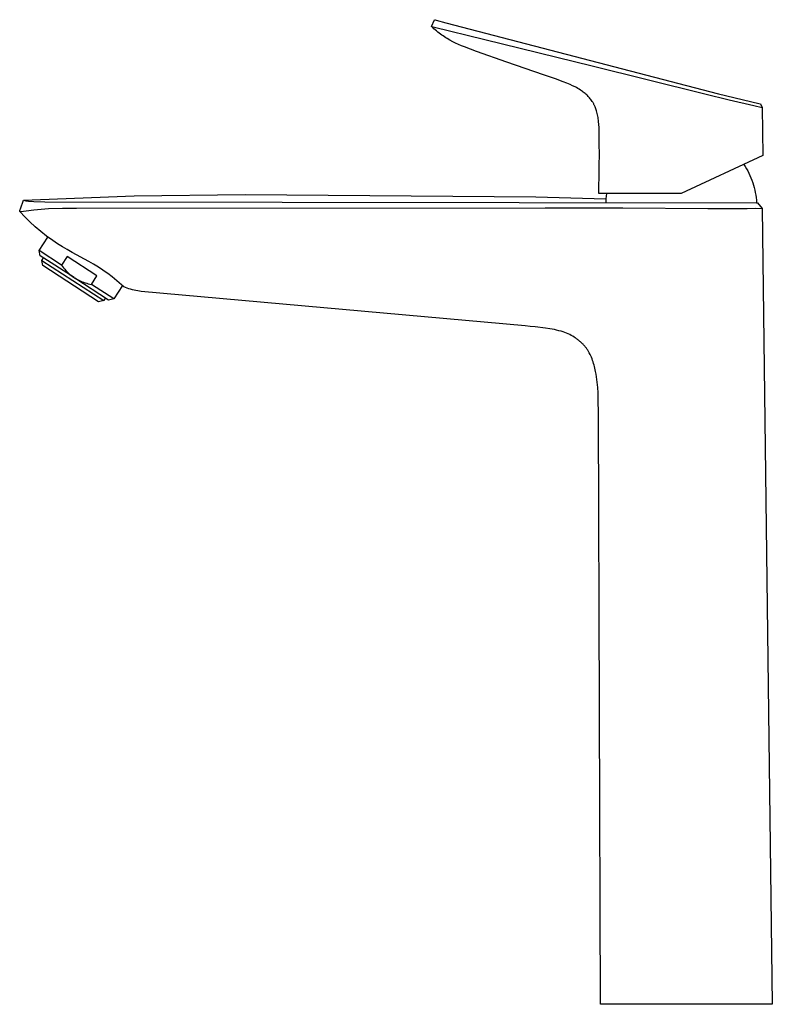
# Model space of a CAD drawing. Units: millimetres. Extents: x -262 to 114, y -296 to 362.
# Drawn here: x -262 to -59, y 96 to 362 of the extents above; entities that cross this region are included whole.
import ezdxf

# ---------------------------------------------------------------- set-up
doc = ezdxf.new("R2010")
doc.units = ezdxf.units.MM
doc.header["$MEASUREMENT"] = 0
doc.layers.add('Default', color=7, linetype='Continuous', true_color=0x000000)

msp = doc.modelspace()

# ---------------------------------------------------------------- linework, layer by layer
at = {"layer": 'Default', "color": 7, "true_color": 0xffffff}
for p, q in [((-151.07, 360.13), (-150.28, 361.94)), ((-150.28, 361.94), (-150.19, 361.92)), ((-150.19, 361.92), (-150.09, 361.9)), ((-150.09, 361.9), (-149.85, 361.83)), ((-149.85, 361.83), (-147.18, 361.06)), ((-150.75, 359.81), (-151.07, 360.13)), ((-151.07, 360.13), (-150.61, 360.02)), ((-150.42, 359.49), (-150.75, 359.81)), ((-150.61, 360.02), (-136.7, 356.55)), ((-150.08, 359.19), (-150.42, 359.49)), ((-149.75, 358.89), (-150.08, 359.19)), ((-147.18, 361.06), (-73.55, 341.88)), ((-149.4, 358.6), (-149.75, 358.89)), ((-149.05, 358.33), (-149.4, 358.6)), ((-148.7, 358.06), (-149.05, 358.33)), ((-148.34, 357.8), (-148.7, 358.06)), ((-147.98, 357.55), (-148.34, 357.8)), ((-147.62, 357.31), (-147.98, 357.55)), ((-147.25, 357.07), (-147.62, 357.31)), ((-146.88, 356.85), (-147.25, 357.07)), ((-146.12, 356.41), (-146.88, 356.85)), ((-145.36, 356), (-146.12, 356.41)), ((-136.7, 356.55), (-107.67, 349.5)), ((-144.58, 355.62), (-145.36, 356)), ((-143.79, 355.25), (-144.58, 355.62)), ((-143, 354.9), (-143.79, 355.25)), ((-142.2, 354.57), (-143, 354.9)), ((-140.58, 353.94), (-142.2, 354.57)), ((-138.94, 353.35), (-140.58, 353.94)), ((-130.75, 350.49), (-138.94, 353.35)), ((-120.83, 347.08), (-130.75, 350.49)), ((-107.67, 349.5), (-77.67, 341.98)), ((-117.57, 345.94), (-120.83, 347.08)), ((-115.5, 345.17), (-117.57, 345.94)), ((-114.57, 344.8), (-115.5, 345.17)), ((-113.65, 344.41), (-114.57, 344.8)), ((-112.98, 344.1), (-113.65, 344.41)), ((-112.32, 343.78), (-112.98, 344.1)), ((-111.95, 343.58), (-112.32, 343.78)), ((-111.58, 343.37), (-111.95, 343.58)), ((-111.22, 343.16), (-111.58, 343.37)), ((-110.86, 342.93), (-111.22, 343.16)), ((-110.6, 342.76), (-110.86, 342.93)), ((-110.34, 342.58), (-110.6, 342.76)), ((-110.09, 342.39), (-110.34, 342.58)), ((-109.84, 342.2), (-110.09, 342.39)), ((-109.61, 342.01), (-109.84, 342.2)), ((-109.39, 341.82), (-109.61, 342.01)), ((-109.17, 341.62), (-109.39, 341.82)), ((-108.95, 341.42), (-109.17, 341.62)), ((-108.75, 341.21), (-108.95, 341.42)), ((-108.56, 341), (-108.75, 341.21)), ((-108.37, 340.79), (-108.56, 341)), ((-108.19, 340.57), (-108.37, 340.79)), ((-108.02, 340.34), (-108.19, 340.57)), ((-77.67, 341.98), (-77.26, 341.88)), ((-77.26, 341.88), (-70.67, 340.25)), ((-73.55, 341.88), (-62.68, 339.33)), ((-107.85, 340.12), (-108.02, 340.34)), ((-107.69, 339.88), (-107.85, 340.12)), ((-107.54, 339.65), (-107.69, 339.88)), ((-107.45, 339.5), (-107.54, 339.65)), ((-107.37, 339.35), (-107.45, 339.5)), ((-107.28, 339.19), (-107.37, 339.35)), ((-107.2, 339.04), (-107.28, 339.19)), ((-107.12, 338.88), (-107.2, 339.04)), ((-107.05, 338.72), (-107.12, 338.88)), ((-106.91, 338.4), (-107.05, 338.72)), ((-106.8, 338.14), (-106.91, 338.4)), ((-106.7, 337.87), (-106.8, 338.14)), ((-106.6, 337.61), (-106.7, 337.87)), ((-70.67, 340.25), (-64.06, 338.74)), ((-64.06, 338.74), (-61.78, 338.23)), ((-62.68, 339.33), (-62.21, 339.21)), ((-62.21, 339.21), (-61.78, 338.23)), ((-61.78, 338.23), (-61.62, 325.24)), ((-106.52, 337.33), (-106.6, 337.61)), ((-106.41, 336.98), (-106.52, 337.33)), ((-106.32, 336.63), (-106.41, 336.98)), ((-106.24, 336.28), (-106.32, 336.63)), ((-106.16, 335.92), (-106.24, 336.28)), ((-106.09, 335.55), (-106.16, 335.92)), ((-106.04, 335.17), (-106.09, 335.55)), ((-105.98, 334.8), (-106.04, 335.17)), ((-105.94, 334.42), (-105.98, 334.8)), ((-105.87, 333.64), (-105.94, 334.42)), ((-105.82, 332.85), (-105.87, 333.64)), ((-105.79, 331.88), (-105.82, 332.85)), ((-105.78, 328.19), (-105.79, 331.88)), ((-105.79, 327.23), (-105.78, 328.19)), ((-105.75, 326.74), (-105.79, 327.23)), ((-105.82, 321.47), (-105.75, 326.74)), ((-61.62, 325.24), (-83.68, 314.95)), ((-66.76, 322.84), (-66.38, 322.26)), ((-66.38, 322.26), (-66.02, 321.67)), ((-105.86, 314.95), (-105.82, 321.47)), ((-66.02, 321.67), (-65.69, 321.07)), ((-65.69, 321.07), (-65.37, 320.46)), ((-65.37, 320.46), (-65.08, 319.83)), ((-65.08, 319.83), (-64.81, 319.2)), ((-64.81, 319.2), (-64.56, 318.56)), ((-64.56, 318.56), (-64.33, 317.91)), ((-64.33, 317.91), (-64.12, 317.25)), ((-64.12, 317.25), (-63.93, 316.58)), ((-63.93, 316.58), (-63.77, 315.91)), ((-261.28, 313.17), (-231.35, 314.37)), ((-231.35, 314.37), (-201.4, 314.69)), ((-201.4, 314.69), (-122.91, 314.09)), ((-122.91, 314.09), (-103.97, 313.57)), ((-83.68, 314.95), (-105.86, 314.95)), ((-103.88, 314.27), (-103.97, 313.57)), ((-103.78, 314.95), (-103.88, 314.27)), ((-63.77, 315.91), (-63.63, 315.24)), ((-63.63, 315.24), (-63.52, 314.56)), ((-63.52, 314.56), (-63.42, 313.87)), ((-63.42, 313.87), (-63.35, 313.19)), ((-262.05, 310.88), (-261.29, 313.17)), ((-261.29, 313.17), (-261.28, 313.16)), ((-261.28, 313.16), (-260.92, 313.08)), ((-260.92, 313.08), (-260.85, 313.07)), ((-260.85, 313.07), (-260.79, 313.06)), ((-260.79, 313.06), (-260.67, 313.04)), ((-260.67, 313.04), (-260.56, 313.02)), ((-260.56, 313.02), (-260.32, 312.99)), ((-260.32, 312.99), (-259.94, 312.96)), ((-259.94, 312.96), (-258.51, 312.87)), ((-258.51, 312.87), (-255.52, 312.77)), ((-255.52, 312.77), (-63.3, 312.5)), ((-103.97, 313.57), (-103.97, 312.6)), ((-63.35, 313.19), (-63.31, 312.5)), ((-63.3, 312.5), (-63.04, 312.49)), ((-63.04, 312.49), (-61.78, 310.96)), ((-262.3, 310.11), (-262.23, 310.37)), ((-262.3, 310.11), (-262.25, 310.11)), ((-260.95, 308.73), (-262.3, 310.11)), ((-262.25, 310.11), (-262.19, 310.1)), ((-262.23, 310.37), (-262.14, 310.63)), ((-262.19, 310.1), (-262.13, 310.09)), ((-262.14, 310.63), (-262.05, 310.88)), ((-262.13, 310.09), (-262.07, 310.09)), ((-262.07, 310.09), (-262.01, 310.09)), ((-262.01, 310.09), (-260.52, 310.32)), ((-259.55, 307.35), (-260.95, 308.73)), ((-260.52, 310.32), (-258.52, 310.57)), ((-258.52, 310.57), (-256.52, 310.78)), ((-256.52, 310.78), (-254.51, 310.92)), ((-254.51, 310.92), (-250.72, 311.02)), ((-250.72, 311.02), (-246.93, 311.04)), ((-246.93, 311.04), (-120.42, 311.15)), ((-120.42, 311.15), (-99.41, 311.09)), ((-99.41, 311.09), (-76.5, 310.97)), ((-76.5, 310.97), (-69.88, 310.96)), ((-69.88, 310.96), (-65.81, 310.98)), ((-65.81, 310.98), (-63.5, 310.99)), ((-63.5, 310.99), (-61.86, 310.96)), ((-61.86, 310.96), (-61.78, 310.96)), ((-61.78, 310.96), (-59.04, 95.98)), ((-258.1, 306.02), (-259.55, 307.35)), ((-256.61, 304.74), (-258.1, 306.02)), ((-257.04, 299.58), (-254.67, 303.22)), ((-255.08, 303.51), (-256.61, 304.74)), ((-253.35, 302.3), (-255.08, 303.51)), ((-252.07, 301.44), (-253.35, 302.3)), ((-250.78, 300.62), (-252.07, 301.44)), ((-249.46, 299.83), (-250.78, 300.62)), ((-251, 295.66), (-257.04, 299.58)), ((-256.74, 298.2), (-257.04, 299.58)), ((-247.63, 292.28), (-256.74, 298.2)), ((-249.47, 298), (-251, 295.66)), ((-241.43, 292.78), (-249.47, 298)), ((-248.11, 299.08), (-249.46, 299.83)), ((-243.65, 296.64), (-248.11, 299.08)), ((-256.35, 296.93), (-255.89, 297.64)), ((-256.06, 295.55), (-256.35, 296.93)), ((-256.35, 296.93), (-239.61, 286.05)), ((-240.99, 285.76), (-256.06, 295.55)), ((-251, 295.66), (-250.72, 295.27)), ((-250.72, 295.27), (-250.43, 294.9)), ((-242.34, 295.88), (-243.65, 296.64)), ((-241.05, 295.09), (-242.34, 295.88)), ((-250.43, 294.9), (-250.13, 294.54)), ((-250.13, 294.54), (-249.82, 294.18)), ((-249.82, 294.18), (-249.5, 293.84)), ((-249.5, 293.84), (-249.16, 293.51)), ((-249.16, 293.51), (-248.9, 293.27)), ((-248.9, 293.27), (-248.64, 293.04)), ((-248.64, 293.04), (-248.37, 292.82)), ((-248.37, 292.82), (-248.09, 292.61)), ((-248.09, 292.61), (-247.81, 292.4)), ((-242.95, 290.43), (-241.43, 292.78)), ((-239.82, 294.28), (-241.05, 295.09)), ((-239.18, 293.83), (-239.82, 294.28)), ((-238.54, 293.36), (-239.18, 293.83)), ((-237.37, 292.46), (-238.54, 293.36)), ((-247.81, 292.4), (-247.52, 292.21)), ((-247.52, 292.21), (-247.19, 292)), ((-238.29, 286.21), (-247.41, 292.13)), ((-247.19, 292), (-246.86, 291.81)), ((-246.86, 291.81), (-246.53, 291.63)), ((-246.53, 291.63), (-246.18, 291.46)), ((-246.18, 291.46), (-245.83, 291.31)), ((-245.83, 291.31), (-245.43, 291.15)), ((-245.43, 291.15), (-245.03, 291)), ((-245.03, 291), (-244.62, 290.86)), ((-244.62, 290.86), (-244.21, 290.73)), ((-244.21, 290.73), (-243.79, 290.62)), ((-243.79, 290.62), (-243.37, 290.52)), ((-243.37, 290.52), (-242.95, 290.43)), ((-236.91, 286.51), (-242.95, 290.43)), ((-236.11, 291.44), (-237.37, 292.46)), ((-234.56, 290.13), (-236.91, 286.51)), ((-234.17, 289.8), (-236.11, 291.44)), ((-233.73, 289.6), (-234.17, 289.8)), ((-233.27, 289.42), (-233.73, 289.6)), ((-232.81, 289.26), (-233.27, 289.42)), ((-232.35, 289.11), (-232.81, 289.26)), ((-231.88, 288.97), (-232.35, 289.11)), ((-231.4, 288.86), (-231.88, 288.97)), ((-230.93, 288.75), (-231.4, 288.86)), ((-230.44, 288.67), (-230.93, 288.75)), ((-229.96, 288.6), (-230.44, 288.67)), ((-229.47, 288.55), (-229.96, 288.6)), ((-125.81, 279.22), (-229.47, 288.55)), ((-239.61, 286.05), (-240.99, 285.76)), ((-239.14, 286.77), (-239.61, 286.05)), ((-239.61, 286.05), (-239.61, 286.05)), ((-236.91, 286.51), (-238.29, 286.21)), ((-124.44, 279.11), (-125.81, 279.22)), ((-123.07, 278.97), (-124.44, 279.11)), ((-120.34, 278.62), (-123.07, 278.97)), ((-119.11, 278.43), (-120.34, 278.62)), ((-118.51, 278.33), (-119.11, 278.43)), ((-117.9, 278.22), (-118.51, 278.33)), ((-117.3, 278.09), (-117.9, 278.22)), ((-116.7, 277.94), (-117.3, 278.09)), ((-116.1, 277.78), (-116.7, 277.94)), ((-115.81, 277.69), (-116.1, 277.78)), ((-115.51, 277.59), (-115.81, 277.69)), ((-115.07, 277.43), (-115.51, 277.59)), ((-114.63, 277.26), (-115.07, 277.43)), ((-114.19, 277.07), (-114.63, 277.26)), ((-113.76, 276.87), (-114.19, 277.07)), ((-113.34, 276.65), (-113.76, 276.87)), ((-112.93, 276.42), (-113.34, 276.65)), ((-112.52, 276.18), (-112.93, 276.42)), ((-112.32, 276.05), (-112.52, 276.18)), ((-112.12, 275.92), (-112.32, 276.05)), ((-111.93, 275.78), (-112.12, 275.92)), ((-111.74, 275.65), (-111.93, 275.78)), ((-111.55, 275.51), (-111.74, 275.65)), ((-111.36, 275.36), (-111.55, 275.51)), ((-111.18, 275.21), (-111.36, 275.36)), ((-111, 275.06), (-111.18, 275.21)), ((-110.82, 274.91), (-111, 275.06)), ((-110.65, 274.75), (-110.82, 274.91)), ((-110.48, 274.59), (-110.65, 274.75)), ((-110.31, 274.43), (-110.48, 274.59)), ((-110.15, 274.26), (-110.31, 274.43)), ((-109.99, 274.09), (-110.15, 274.26)), ((-109.83, 273.92), (-109.99, 274.09)), ((-109.68, 273.74), (-109.83, 273.92)), ((-109.54, 273.56), (-109.68, 273.74)), ((-109.39, 273.38), (-109.54, 273.56)), ((-109.26, 273.2), (-109.39, 273.38)), ((-109.14, 273.03), (-109.26, 273.2)), ((-109.02, 272.85), (-109.14, 273.03)), ((-108.9, 272.67), (-109.02, 272.85)), ((-108.78, 272.48), (-108.9, 272.67)), ((-108.67, 272.3), (-108.78, 272.48)), ((-108.56, 272.11), (-108.67, 272.3)), ((-108.46, 271.92), (-108.56, 272.11)), ((-108.26, 271.54), (-108.46, 271.92)), ((-108.07, 271.14), (-108.26, 271.54)), ((-107.89, 270.74), (-108.07, 271.14)), ((-107.73, 270.34), (-107.89, 270.74)), ((-107.58, 269.92), (-107.73, 270.34)), ((-107.43, 269.51), (-107.58, 269.92)), ((-107.3, 269.09), (-107.43, 269.51)), ((-107.17, 268.66), (-107.3, 269.09)), ((-107.06, 268.23), (-107.17, 268.66)), ((-106.95, 267.8), (-107.06, 268.23)), ((-106.76, 266.94), (-106.95, 267.8)), ((-106.63, 266.22), (-106.76, 266.94)), ((-106.51, 265.49), (-106.63, 266.22)), ((-106.4, 264.76), (-106.51, 265.49)), ((-106.32, 264.04), (-106.4, 264.76)), ((-106.24, 263.31), (-106.32, 264.04)), ((-106.18, 262.58), (-106.24, 263.31)), ((-106.1, 261.12), (-106.18, 262.58)), ((-106.05, 259.66), (-106.1, 261.12)), ((-106.02, 255.24), (-106.05, 259.66)), ((-105.44, 95.98), (-106.02, 255.24)), ((-59.04, 95.98), (-105.44, 95.98))]:
    msp.add_line(p, q, dxfattribs=at)

doc.saveas('drawing.dxf')
